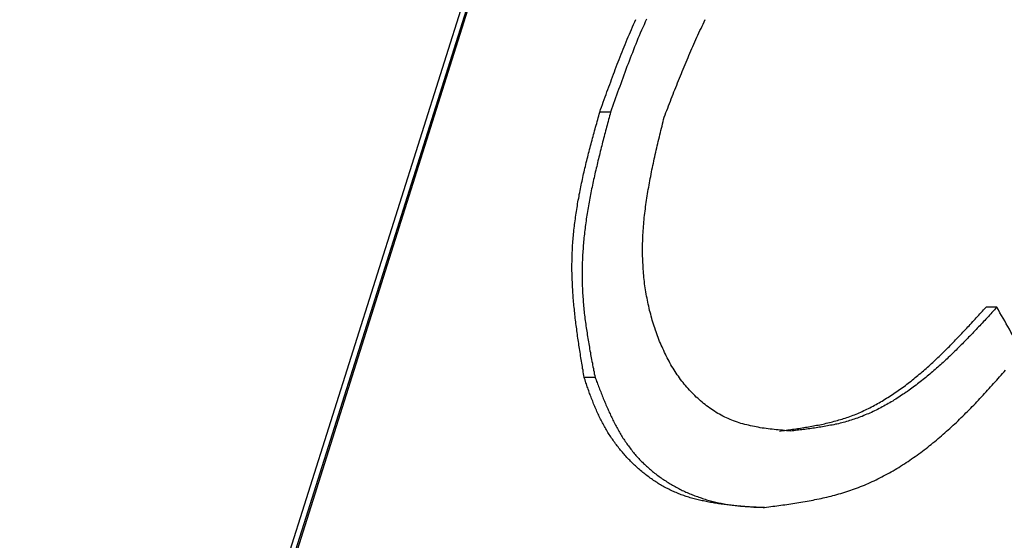
# Model space of a CAD drawing. Extents: x 0 to 4190, y 0 to 2777.
# Drawn here: x 773 to 790, y 1222 to 1231 of the extents above; entities that cross this region are included whole.
import ezdxf

# ---------------------------------------------------------------- set-up
doc = ezdxf.new("R2010")
doc.units = 0
doc.header["$LTSCALE"] = 0.1
doc.header["$PDMODE"] = 3
doc.layers.get('0').update_dxf_attribs({"linetype": 'CONTINUOUS'})
doc.layers.get('DEFPOINTS').update_dxf_attribs({"linetype": 'CONTINUOUS'})
doc.layers.add('SUNPOU', color=7, linetype='CONTINUOUS')
doc.styles.get("Standard").update_dxf_attribs({"font": 'ROMANS.shx', "bigfont": 'extfont2.shx'})
doc.dimstyles.get("Standard").update_dxf_attribs({"dimscale": 10, "dimtxt": 2, "dimasz": 3, "dimexe": 1, "dimexo": 1, "dimgap": 0.6, "dimtad": 3, "dimdec": 0, "dimzin": 0, "dimdsep": 46, "dimtxsty": 'Standard', "dimblk1": 'OPEN', "dimblk2": 'OPEN', "dimsah": 1, "dimcen": 1.5, "dimadec": 0, "dimazin": 0, "dimtfac": 1, "dimtdec": 0, "dimtmove": 0, "dimatfit": 0, "dimldrblk": 'OPEN', "dimfxl": 1, "dimtvp": 1, "dimtolj": 1, "dimtzin": 0, "dimarcsym": 0})

# ---------------------------------------------------------------- blocks, each defined once
blk = doc.blocks.new('_OPEN')
at = {"color": 0, "linetype": 'ByBlock'}
for p, q in [((-1, 0.16667), (0, 0)), ((0, 0), (-1, -0.16667)), ((0, 0), (-1, 0))]:
    blk.add_line(p, q, dxfattribs=at)
blk = doc.blocks.new('*D4')
at = {"layer": 'DEFPOINTS', "color": 0, "transparency": 16777216}
for p in [(785.643, 1253.526), (785.643, 1153.336), (1052.241, 1153.336)]:
    blk.add_point(p, dxfattribs=at)
at = {"layer": 'SUNPOU', "color": 0, "lineweight": -2, "transparency": 16777216}
for p, q in [((795.643, 1253.526), (1062.241, 1253.526)), ((1052.241, 1223.526), (1052.241, 1183.336)), ((795.643, 1153.336), (1062.241, 1153.336))]:
    blk.add_line(p, q, dxfattribs=at)
at = {"layer": 'SUNPOU', "color": 0, "lineweight": -2, "transparency": 16777216, "xscale": 30, "yscale": 30, "zscale": 30}
for p, rotation in [((1052.241, 1253.526), 90), ((1052.241, 1153.336), 270)]:
    blk.add_blockref('_OPEN', p, dxfattribs=dict(at, rotation=rotation))
at = {"layer": 'SUNPOU', "color": 0, "transparency": 16777216, "insert": (1036.241, 1203.431), "char_height": 20, "attachment_point": 5, "rotation": 90}
blk.add_mtext('\\A1;100', dxfattribs=at)

msp = doc.modelspace()

# ---------------------------------------------------------------- linework, layer by layer
at = {"color": 2}
for p, q in [((773.471, 1207.217), (781.809, 1233.624)), ((773.471, 1207.217), (781.809, 1233.624)), ((781.903, 1233.624), (773.565, 1207.217)), ((781.926, 1233.624), (773.591, 1207.217)), ((783.556, 1229.313), (783.371, 1229.313)), ((790.149, 1225.984), (789.964, 1225.984)), ((783.291, 1224.785), (783.105, 1224.785)), ((786.186, 1222.565), (785.999, 1222.565))]:
    msp.add_line(p, q, dxfattribs=at)
for points in [[(783.371, 1229.313), (783.386, 1229.357), (783.402, 1229.399), (783.417, 1229.443), (783.432, 1229.484), (783.449, 1229.528), (783.463, 1229.572), (783.479, 1229.614), (783.494, 1229.658), (783.51, 1229.701), (783.526, 1229.743), (783.542, 1229.787), (783.558, 1229.831), (783.572, 1229.873), (783.589, 1229.916), (783.605, 1229.96), (783.621, 1230.002), (783.636, 1230.044), (783.653, 1230.087), (783.669, 1230.131), (783.687, 1230.173), (783.702, 1230.215), (783.719, 1230.259), (783.736, 1230.302), (783.753, 1230.344), (783.77, 1230.387), (783.788, 1230.43), (783.804, 1230.471), (783.822, 1230.515), (783.839, 1230.558), (783.857, 1230.6), (783.877, 1230.642), (783.894, 1230.683), (783.912, 1230.727), (783.931, 1230.769), (783.949, 1230.81), (783.968, 1230.854), (783.987, 1230.897)], [(784.168, 1230.903), (784.148, 1230.854), (784.127, 1230.807), (784.106, 1230.76), (784.085, 1230.713), (784.064, 1230.664), (784.045, 1230.616), (784.024, 1230.57), (784.004, 1230.522), (783.986, 1230.473), (783.966, 1230.426), (783.947, 1230.377), (783.928, 1230.328), (783.91, 1230.281), (783.891, 1230.234), (783.873, 1230.186), (783.854, 1230.137), (783.836, 1230.09), (783.818, 1230.041), (783.8, 1229.991), (783.782, 1229.942), (783.764, 1229.895), (783.746, 1229.847), (783.73, 1229.798), (783.713, 1229.749), (783.694, 1229.702), (783.677, 1229.654), (783.659, 1229.603), (783.643, 1229.556), (783.625, 1229.508), (783.608, 1229.459), (783.59, 1229.409), (783.574, 1229.362), (783.556, 1229.313)], [(784.469, 1229.227), (784.486, 1229.266), (784.5, 1229.305), (784.516, 1229.344), (784.532, 1229.384), (784.547, 1229.423), (784.562, 1229.462), (784.577, 1229.501), (784.593, 1229.541), (784.607, 1229.58), (784.624, 1229.619), (784.638, 1229.658), (784.654, 1229.697), (784.67, 1229.737), (784.686, 1229.776), (784.701, 1229.814), (784.717, 1229.854), (784.733, 1229.894), (784.749, 1229.931), (784.765, 1229.972), (784.78, 1230.01), (784.796, 1230.049), (784.812, 1230.087), (784.828, 1230.128), (784.846, 1230.167), (784.861, 1230.204), (784.878, 1230.244), (784.894, 1230.281), (784.911, 1230.321), (784.927, 1230.36), (784.944, 1230.398), (784.961, 1230.437), (784.977, 1230.474), (784.995, 1230.514), (785.013, 1230.551), (785.03, 1230.591), (785.047, 1230.63), (785.064, 1230.666), (785.082, 1230.705), (785.101, 1230.743), (785.119, 1230.782), (785.136, 1230.818), (785.154, 1230.857), (785.173, 1230.895)], [(783.105, 1224.785), (783.1, 1224.816), (783.095, 1224.846), (783.09, 1224.877), (783.086, 1224.907), (783.079, 1224.939), (783.075, 1224.968), (783.07, 1224.998), (783.064, 1225.03), (783.06, 1225.059), (783.055, 1225.091), (783.05, 1225.121), (783.045, 1225.152), (783.041, 1225.182), (783.035, 1225.213), (783.031, 1225.243), (783.026, 1225.275), (783.021, 1225.304), (783.016, 1225.336), (783.012, 1225.366), (783.007, 1225.395), (783.004, 1225.427), (782.998, 1225.457), (782.994, 1225.488), (782.989, 1225.518), (782.986, 1225.549), (782.981, 1225.581), (782.978, 1225.612), (782.973, 1225.642), (782.969, 1225.673), (782.965, 1225.703), (782.962, 1225.733), (782.957, 1225.764), (782.954, 1225.794), (782.951, 1225.825), (782.947, 1225.857), (782.944, 1225.888), (782.941, 1225.918), (782.938, 1225.949), (782.935, 1225.979), (782.931, 1226.012), (782.928, 1226.042), (782.925, 1226.073), (782.923, 1226.103), (782.92, 1226.135), (782.918, 1226.166), (782.915, 1226.196), (782.914, 1226.227), (782.912, 1226.259), (782.911, 1226.29), (782.907, 1226.32), (782.906, 1226.353), (782.906, 1226.383), (782.904, 1226.416), (782.902, 1226.445), (782.9, 1226.477), (782.9, 1226.508), (782.899, 1226.54), (782.899, 1226.571), (782.897, 1226.601), (782.897, 1226.634), (782.897, 1226.664), (782.897, 1226.697), (782.897, 1226.726), (782.899, 1226.759), (782.899, 1226.791), (782.899, 1226.822), (782.9, 1226.853), (782.9, 1226.885), (782.902, 1226.916), (782.904, 1226.949), (782.906, 1226.981), (782.907, 1227.012), (782.909, 1227.043), (782.912, 1227.076), (782.914, 1227.108), (782.917, 1227.138), (782.918, 1227.171), (782.921, 1227.202), (782.925, 1227.235), (782.928, 1227.266), (782.931, 1227.299), (782.935, 1227.331), (782.94, 1227.364), (782.943, 1227.395), (782.947, 1227.426), (782.951, 1227.458), (782.955, 1227.491), (782.96, 1227.522), (782.963, 1227.555), (782.968, 1227.586), (782.973, 1227.619), (782.978, 1227.651), (782.984, 1227.684), (782.989, 1227.715), (782.994, 1227.748), (783, 1227.78), (783.005, 1227.811), (783.012, 1227.844), (783.018, 1227.875), (783.023, 1227.908), (783.029, 1227.94), (783.035, 1227.973), (783.042, 1228.004), (783.049, 1228.037), (783.055, 1228.068), (783.061, 1228.101), (783.07, 1228.133), (783.076, 1228.166), (783.082, 1228.197), (783.09, 1228.23), (783.096, 1228.26), (783.105, 1228.293), (783.111, 1228.324), (783.119, 1228.357), (783.127, 1228.388), (783.136, 1228.421), (783.142, 1228.453), (783.15, 1228.486), (783.158, 1228.517), (783.166, 1228.549), (783.174, 1228.58), (783.182, 1228.611), (783.19, 1228.644), (783.198, 1228.676), (783.206, 1228.709), (783.216, 1228.739), (783.224, 1228.771), (783.231, 1228.803), (783.24, 1228.836), (783.25, 1228.867), (783.257, 1228.9), (783.265, 1228.93), (783.275, 1228.963), (783.283, 1228.994), (783.291, 1229.027), (783.301, 1229.059), (783.309, 1229.09), (783.319, 1229.121), (783.326, 1229.154), (783.337, 1229.186), (783.344, 1229.217), (783.354, 1229.249), (783.362, 1229.28), (783.371, 1229.313)], [(783.556, 1229.313), (783.549, 1229.28), (783.539, 1229.249), (783.53, 1229.217), (783.523, 1229.186), (783.515, 1229.154), (783.505, 1229.121), (783.497, 1229.09), (783.489, 1229.057), (783.479, 1229.026), (783.472, 1228.993), (783.463, 1228.963), (783.455, 1228.93), (783.446, 1228.899), (783.437, 1228.866), (783.429, 1228.834), (783.421, 1228.801), (783.414, 1228.77), (783.406, 1228.737), (783.397, 1228.707), (783.389, 1228.674), (783.381, 1228.643), (783.374, 1228.61), (783.365, 1228.578), (783.357, 1228.545), (783.349, 1228.514), (783.341, 1228.483), (783.333, 1228.45), (783.325, 1228.42), (783.319, 1228.387), (783.311, 1228.356), (783.302, 1228.323), (783.296, 1228.291), (783.288, 1228.258), (783.282, 1228.227), (783.274, 1228.194), (783.267, 1228.162), (783.261, 1228.13), (783.253, 1228.098), (783.246, 1228.067), (783.24, 1228.035), (783.233, 1228.002), (783.227, 1227.971), (783.22, 1227.938), (783.214, 1227.907), (783.208, 1227.874), (783.201, 1227.842), (783.195, 1227.811), (783.19, 1227.778), (783.184, 1227.747), (783.179, 1227.714), (783.173, 1227.682), (783.167, 1227.649), (783.162, 1227.618), (783.156, 1227.585), (783.151, 1227.553), (783.147, 1227.521), (783.142, 1227.489), (783.137, 1227.456), (783.133, 1227.425), (783.129, 1227.392), (783.124, 1227.36), (783.121, 1227.327), (783.116, 1227.296), (783.113, 1227.263), (783.11, 1227.232), (783.107, 1227.199), (783.101, 1227.167), (783.098, 1227.136), (783.096, 1227.105), (783.093, 1227.072), (783.09, 1227.04), (783.087, 1227.007), (783.086, 1226.976), (783.082, 1226.945), (783.081, 1226.912), (783.079, 1226.88), (783.078, 1226.847), (783.076, 1226.817), (783.075, 1226.784), (783.073, 1226.753), (783.071, 1226.72), (783.071, 1226.69), (783.07, 1226.657), (783.07, 1226.626), (783.07, 1226.593), (783.07, 1226.563), (783.07, 1226.53), (783.07, 1226.5), (783.07, 1226.467), (783.07, 1226.436), (783.071, 1226.405), (783.071, 1226.373), (783.073, 1226.343), (783.075, 1226.31), (783.076, 1226.281), (783.078, 1226.249), (783.079, 1226.218), (783.081, 1226.186), (783.082, 1226.157), (783.086, 1226.124), (783.087, 1226.094), (783.09, 1226.062), (783.093, 1226.033), (783.095, 1226), (783.098, 1225.97), (783.101, 1225.94), (783.105, 1225.909), (783.108, 1225.879), (783.113, 1225.847), (783.116, 1225.818), (783.119, 1225.785), (783.124, 1225.755), (783.127, 1225.723), (783.132, 1225.694), (783.136, 1225.662), (783.14, 1225.632), (783.145, 1225.601), (783.15, 1225.573), (783.155, 1225.543), (783.159, 1225.512), (783.164, 1225.482), (783.169, 1225.45), (783.174, 1225.42), (783.179, 1225.389), (783.184, 1225.359), (783.19, 1225.328), (783.195, 1225.3), (783.199, 1225.27), (783.205, 1225.238), (783.211, 1225.209), (783.216, 1225.177), (783.222, 1225.147), (783.227, 1225.118), (783.233, 1225.088), (783.239, 1225.056), (783.245, 1225.027), (783.25, 1224.998), (783.256, 1224.967), (783.262, 1224.937), (783.267, 1224.906), (783.274, 1224.877), (783.279, 1224.846), (783.285, 1224.816), (783.291, 1224.785)], [(786.626, 1223.868), (786.593, 1223.871), (786.557, 1223.874), (786.524, 1223.878), (786.488, 1223.881), (786.455, 1223.884), (786.419, 1223.887), (786.385, 1223.89), (786.35, 1223.895), (786.316, 1223.898), (786.282, 1223.903), (786.247, 1223.906), (786.213, 1223.911), (786.179, 1223.915), (786.145, 1223.92), (786.112, 1223.925), (786.078, 1223.933), (786.044, 1223.939), (786.012, 1223.944), (785.978, 1223.951), (785.944, 1223.958), (785.912, 1223.966), (785.88, 1223.972), (785.846, 1223.981), (785.815, 1223.989), (785.782, 1224), (785.752, 1224.009), (785.72, 1224.019), (785.688, 1224.03), (785.657, 1224.041), (785.627, 1224.053), (785.596, 1224.068), (785.565, 1224.08), (785.535, 1224.093), (785.506, 1224.107), (785.475, 1224.122), (785.446, 1224.138), (785.418, 1224.154), (785.389, 1224.17), (785.36, 1224.187), (785.332, 1224.206), (785.303, 1224.223), (785.276, 1224.24), (785.249, 1224.259), (785.223, 1224.279), (785.196, 1224.3), (785.17, 1224.319), (785.142, 1224.341), (785.117, 1224.361), (785.093, 1224.383), (785.067, 1224.405), (785.043, 1224.427), (785.018, 1224.449), (784.993, 1224.474), (784.971, 1224.496), (784.947, 1224.52), (784.924, 1224.545), (784.901, 1224.568), (784.879, 1224.593), (784.857, 1224.618), (784.836, 1224.644), (784.815, 1224.67), (784.794, 1224.697), (784.773, 1224.722), (784.752, 1224.75), (784.733, 1224.775), (784.714, 1224.804), (784.694, 1224.83), (784.677, 1224.859), (784.657, 1224.887), (784.639, 1224.915), (784.622, 1224.943), (784.604, 1224.972), (784.587, 1225.001), (784.57, 1225.031), (784.555, 1225.059), (784.538, 1225.091), (784.522, 1225.119), (784.506, 1225.151), (784.492, 1225.18), (784.478, 1225.212), (784.463, 1225.242), (784.449, 1225.275), (784.434, 1225.304), (784.42, 1225.337), (784.406, 1225.367), (784.394, 1225.4), (784.381, 1225.431), (784.368, 1225.463), (784.357, 1225.496), (784.344, 1225.527), (784.333, 1225.562), (784.322, 1225.593), (784.311, 1225.628), (784.299, 1225.659), (784.289, 1225.694), (784.28, 1225.727), (784.268, 1225.761), (784.259, 1225.792), (784.251, 1225.829), (784.241, 1225.862), (784.231, 1225.896), (784.223, 1225.929), (784.216, 1225.964), (784.208, 1225.998), (784.199, 1226.033), (784.193, 1226.067), (784.185, 1226.103), (784.179, 1226.138), (784.172, 1226.172), (784.165, 1226.208), (784.159, 1226.243), (784.154, 1226.279), (784.148, 1226.314), (784.143, 1226.35), (784.138, 1226.384), (784.135, 1226.42), (784.13, 1226.455), (784.125, 1226.491), (784.122, 1226.527), (784.119, 1226.563), (784.116, 1226.598), (784.113, 1226.635), (784.111, 1226.67), (784.11, 1226.708), (784.106, 1226.744), (784.104, 1226.78), (784.104, 1226.817), (784.103, 1226.852), (784.101, 1226.89), (784.101, 1226.924), (784.101, 1226.962), (784.101, 1226.998), (784.101, 1227.036), (784.103, 1227.07), (784.104, 1227.108), (784.104, 1227.145), (784.106, 1227.182), (784.107, 1227.219), (784.111, 1227.254), (784.113, 1227.291), (784.116, 1227.327), (784.119, 1227.365), (784.122, 1227.401), (784.125, 1227.439), (784.128, 1227.475), (784.132, 1227.513), (784.136, 1227.55), (784.14, 1227.586), (784.145, 1227.624), (784.15, 1227.66), (784.154, 1227.698), (784.159, 1227.734), (784.164, 1227.772), (784.17, 1227.808), (784.175, 1227.845), (784.182, 1227.883), (784.188, 1227.919), (784.194, 1227.957), (784.199, 1227.993), (784.208, 1228.031), (784.214, 1228.068), (784.22, 1228.106), (784.227, 1228.142), (784.234, 1228.18), (784.241, 1228.217), (784.249, 1228.254), (784.256, 1228.293), (784.263, 1228.329), (784.271, 1228.367), (784.28, 1228.403), (784.288, 1228.44), (784.296, 1228.478), (784.303, 1228.516), (784.312, 1228.553), (784.32, 1228.589), (784.328, 1228.629), (784.337, 1228.665), (784.346, 1228.702), (784.354, 1228.739), (784.363, 1228.778), (784.371, 1228.815), (784.381, 1228.852), (784.389, 1228.891), (784.398, 1228.927), (784.406, 1228.965), (784.416, 1229.001), (784.424, 1229.04), (784.434, 1229.076), (784.444, 1229.114), (784.452, 1229.153), (784.461, 1229.189), (784.469, 1229.227)], [(786.441, 1223.868), (786.469, 1223.871), (786.496, 1223.876), (786.524, 1223.879), (786.553, 1223.882), (786.579, 1223.887), (786.607, 1223.89), (786.634, 1223.893), (786.662, 1223.898), (786.689, 1223.901), (786.716, 1223.906), (786.745, 1223.909), (786.772, 1223.914), (786.8, 1223.917), (786.827, 1223.922), (786.855, 1223.928), (786.881, 1223.933), (786.909, 1223.936), (786.936, 1223.94), (786.964, 1223.945), (786.991, 1223.95), (787.018, 1223.955), (787.045, 1223.961), (787.073, 1223.966), (787.1, 1223.97), (787.128, 1223.977), (787.155, 1223.981), (787.182, 1223.988), (787.209, 1223.994), (787.237, 1224.002), (787.264, 1224.008), (787.292, 1224.014), (787.319, 1224.02), (787.344, 1224.027), (787.372, 1224.035), (787.399, 1224.041), (787.427, 1224.049), (787.454, 1224.057), (787.479, 1224.066), (787.507, 1224.074), (787.534, 1224.082), (787.56, 1224.091), (787.587, 1224.099), (787.614, 1224.108), (787.64, 1224.118), (787.668, 1224.129), (787.694, 1224.138), (787.72, 1224.148), (787.746, 1224.159), (787.774, 1224.17), (787.8, 1224.181), (787.827, 1224.192), (787.852, 1224.204), (787.878, 1224.217), (787.906, 1224.228), (787.931, 1224.24), (787.957, 1224.253), (787.984, 1224.267), (788.01, 1224.281), (788.036, 1224.294), (788.062, 1224.308), (788.087, 1224.322), (788.113, 1224.338), (788.139, 1224.352), (788.165, 1224.366), (788.19, 1224.38), (788.216, 1224.396), (788.24, 1224.411), (788.266, 1224.427), (788.291, 1224.443), (788.317, 1224.458), (788.341, 1224.476), (788.367, 1224.493), (788.391, 1224.509), (788.416, 1224.524), (788.441, 1224.543), (788.467, 1224.56), (788.49, 1224.578), (788.515, 1224.596), (788.54, 1224.614), (788.565, 1224.631), (788.588, 1224.648), (788.613, 1224.669), (788.637, 1224.686), (788.661, 1224.705), (788.685, 1224.722), (788.709, 1224.742), (788.732, 1224.761), (788.755, 1224.78), (788.78, 1224.801), (788.803, 1224.819), (788.826, 1224.838), (788.849, 1224.857), (788.873, 1224.879), (788.896, 1224.898), (788.918, 1224.917), (788.941, 1224.939), (788.965, 1224.957), (788.987, 1224.978), (789.01, 1224.998), (789.033, 1225.019), (789.054, 1225.039), (789.077, 1225.059), (789.098, 1225.081), (789.12, 1225.102), (789.143, 1225.122), (789.166, 1225.144), (789.186, 1225.165), (789.209, 1225.185), (789.23, 1225.209), (789.252, 1225.229), (789.273, 1225.249), (789.295, 1225.273), (789.317, 1225.293), (789.339, 1225.314), (789.36, 1225.337), (789.381, 1225.358), (789.402, 1225.38), (789.424, 1225.403), (789.445, 1225.424), (789.466, 1225.446), (789.487, 1225.469), (789.508, 1225.49), (789.528, 1225.512), (789.55, 1225.535), (789.571, 1225.557), (789.591, 1225.579), (789.612, 1225.601), (789.634, 1225.623), (789.654, 1225.645), (789.675, 1225.667), (789.696, 1225.69), (789.717, 1225.712), (789.738, 1225.736), (789.758, 1225.758), (789.778, 1225.78), (789.798, 1225.802), (789.82, 1225.825), (789.841, 1225.847), (789.861, 1225.871), (789.881, 1225.893), (789.902, 1225.915), (789.922, 1225.938), (789.944, 1225.962), (789.964, 1225.984)], [(790.149, 1225.984), (790.128, 1225.962), (790.108, 1225.938), (790.086, 1225.915), (790.065, 1225.893), (790.045, 1225.871), (790.024, 1225.847), (790.005, 1225.825), (789.984, 1225.802), (789.962, 1225.78), (789.942, 1225.758), (789.921, 1225.736), (789.9, 1225.712), (789.878, 1225.69), (789.857, 1225.667), (789.836, 1225.647), (789.815, 1225.625), (789.794, 1225.601), (789.773, 1225.579), (789.752, 1225.557), (789.731, 1225.535), (789.711, 1225.513), (789.689, 1225.491), (789.667, 1225.469), (789.646, 1225.446), (789.625, 1225.425), (789.605, 1225.403), (789.582, 1225.381), (789.561, 1225.359), (789.54, 1225.339), (789.517, 1225.315), (789.496, 1225.295), (789.474, 1225.273), (789.453, 1225.251), (789.431, 1225.231), (789.41, 1225.209), (789.387, 1225.187), (789.365, 1225.166), (789.344, 1225.146), (789.321, 1225.124), (789.299, 1225.103), (789.278, 1225.083), (789.255, 1225.061), (789.233, 1225.041), (789.211, 1225.022), (789.188, 1225.001), (789.166, 1224.979), (789.143, 1224.961), (789.12, 1224.94), (789.098, 1224.92), (789.076, 1224.901), (789.051, 1224.881), (789.029, 1224.86), (789.007, 1224.841), (788.982, 1224.822), (788.96, 1224.804), (788.936, 1224.783), (788.913, 1224.764), (788.889, 1224.746), (788.865, 1224.727), (788.843, 1224.708), (788.818, 1224.689), (788.794, 1224.672), (788.77, 1224.653), (788.746, 1224.634), (788.722, 1224.617), (788.698, 1224.6), (788.674, 1224.581), (788.65, 1224.564), (788.624, 1224.546), (788.6, 1224.531), (788.574, 1224.512), (788.55, 1224.496), (788.524, 1224.479), (788.5, 1224.462), (788.475, 1224.446), (788.45, 1224.43), (788.424, 1224.414), (788.399, 1224.399), (788.373, 1224.381), (788.347, 1224.367), (788.321, 1224.352), (788.296, 1224.338), (788.27, 1224.322), (788.245, 1224.308), (788.219, 1224.294), (788.193, 1224.279), (788.168, 1224.267), (788.14, 1224.251), (788.114, 1224.239), (788.088, 1224.226), (788.063, 1224.214), (788.036, 1224.201), (788.01, 1224.187), (787.982, 1224.176), (787.957, 1224.165), (787.93, 1224.154), (787.904, 1224.143), (787.877, 1224.132), (787.851, 1224.119), (787.824, 1224.11), (787.796, 1224.099), (787.771, 1224.09), (787.743, 1224.082), (787.716, 1224.072), (787.691, 1224.063), (787.663, 1224.053), (787.636, 1224.046), (787.61, 1224.038), (787.582, 1224.03), (787.556, 1224.022), (787.528, 1224.016), (787.501, 1224.009), (787.473, 1224.002), (787.447, 1223.994), (787.42, 1223.988), (787.393, 1223.983), (787.366, 1223.977), (787.338, 1223.97), (787.311, 1223.966), (787.283, 1223.961), (787.257, 1223.955), (787.229, 1223.95), (787.202, 1223.945), (787.174, 1223.94), (787.147, 1223.936), (787.119, 1223.933), (787.093, 1223.928), (787.065, 1223.922), (787.038, 1223.918), (787.01, 1223.915), (786.983, 1223.911), (786.956, 1223.907), (786.929, 1223.904), (786.901, 1223.9), (786.874, 1223.896), (786.846, 1223.893), (786.819, 1223.89), (786.792, 1223.887), (786.765, 1223.884), (786.737, 1223.881), (786.71, 1223.878), (786.682, 1223.874), (786.655, 1223.871), (786.626, 1223.868)], [(785.999, 1222.565), (785.975, 1222.567), (785.951, 1222.569), (785.927, 1222.572), (785.903, 1222.573), (785.879, 1222.575), (785.855, 1222.576), (785.831, 1222.58), (785.806, 1222.581), (785.782, 1222.584), (785.758, 1222.587), (785.734, 1222.587), (785.71, 1222.592), (785.686, 1222.594), (785.662, 1222.597), (785.638, 1222.598), (785.614, 1222.602), (785.59, 1222.605), (785.565, 1222.606), (785.541, 1222.609), (785.519, 1222.613), (785.495, 1222.616), (785.47, 1222.619), (785.446, 1222.622), (785.423, 1222.625), (785.4, 1222.628), (785.375, 1222.631), (785.352, 1222.635), (785.329, 1222.638), (785.305, 1222.642), (785.283, 1222.646), (785.259, 1222.65), (785.236, 1222.653), (785.212, 1222.66), (785.189, 1222.664), (785.165, 1222.669), (785.142, 1222.674), (785.12, 1222.679), (785.096, 1222.683), (785.073, 1222.688), (785.051, 1222.694), (785.029, 1222.699), (785.006, 1222.705), (784.984, 1222.71), (784.961, 1222.716), (784.938, 1222.724), (784.916, 1222.73), (784.894, 1222.737), (784.871, 1222.744), (784.849, 1222.751), (784.828, 1222.759), (784.805, 1222.766), (784.783, 1222.773), (784.762, 1222.781), (784.739, 1222.792), (784.719, 1222.799), (784.697, 1222.807), (784.675, 1222.817), (784.654, 1222.824), (784.633, 1222.834), (784.613, 1222.843), (784.591, 1222.853), (784.57, 1222.865), (784.55, 1222.875), (784.529, 1222.886), (784.508, 1222.895), (784.489, 1222.906), (784.467, 1222.917), (784.449, 1222.93), (784.427, 1222.941), (784.409, 1222.952), (784.387, 1222.964), (784.368, 1222.975), (784.349, 1222.989), (784.329, 1223.002), (784.311, 1223.013), (784.291, 1223.025), (784.271, 1223.04), (784.252, 1223.052), (784.233, 1223.066), (784.214, 1223.08), (784.196, 1223.093), (784.177, 1223.107), (784.159, 1223.121), (784.14, 1223.135), (784.122, 1223.149), (784.104, 1223.163), (784.087, 1223.179), (784.069, 1223.195), (784.052, 1223.209), (784.034, 1223.225), (784.016, 1223.239), (783.998, 1223.255), (783.983, 1223.272), (783.964, 1223.287), (783.949, 1223.303), (783.931, 1223.319), (783.915, 1223.336), (783.899, 1223.352), (783.883, 1223.369), (783.866, 1223.385), (783.851, 1223.402), (783.834, 1223.419), (783.818, 1223.437), (783.802, 1223.454), (783.788, 1223.471), (783.771, 1223.488), (783.757, 1223.506), (783.743, 1223.523), (783.727, 1223.543), (783.713, 1223.561), (783.698, 1223.578), (783.684, 1223.598), (783.67, 1223.616), (783.656, 1223.634), (783.642, 1223.652), (783.629, 1223.672), (783.614, 1223.691), (783.601, 1223.71), (783.587, 1223.73), (783.574, 1223.749), (783.561, 1223.768), (783.549, 1223.787), (783.535, 1223.807), (783.523, 1223.827), (783.512, 1223.846), (783.498, 1223.868), (783.486, 1223.887), (783.475, 1223.907), (783.463, 1223.928), (783.45, 1223.948), (783.439, 1223.969), (783.428, 1223.989), (783.417, 1224.011), (783.406, 1224.031), (783.395, 1224.052), (783.385, 1224.074), (783.374, 1224.094), (783.363, 1224.115), (783.354, 1224.138), (783.343, 1224.159), (783.333, 1224.179), (783.323, 1224.203), (783.314, 1224.223), (783.304, 1224.245), (783.294, 1224.268), (783.286, 1224.289), (783.277, 1224.311), (783.267, 1224.334), (783.259, 1224.356), (783.251, 1224.377), (783.242, 1224.4), (783.233, 1224.422), (783.225, 1224.444), (783.216, 1224.468), (783.208, 1224.49), (783.199, 1224.512), (783.191, 1224.535), (783.184, 1224.557), (783.176, 1224.581), (783.167, 1224.604), (783.159, 1224.626), (783.151, 1224.648), (783.144, 1224.672), (783.136, 1224.694), (783.129, 1224.717), (783.121, 1224.741), (783.113, 1224.763), (783.105, 1224.785)], [(783.291, 1224.785), (783.299, 1224.763), (783.308, 1224.741), (783.317, 1224.717), (783.325, 1224.695), (783.334, 1224.673), (783.343, 1224.65), (783.352, 1224.628), (783.36, 1224.606), (783.37, 1224.582), (783.378, 1224.56), (783.388, 1224.538), (783.395, 1224.515), (783.406, 1224.493), (783.414, 1224.471), (783.423, 1224.447), (783.432, 1224.425), (783.441, 1224.403), (783.45, 1224.381), (783.46, 1224.359), (783.469, 1224.338), (783.478, 1224.314), (783.487, 1224.294), (783.497, 1224.272), (783.507, 1224.248), (783.516, 1224.228), (783.526, 1224.206), (783.535, 1224.184), (783.547, 1224.162), (783.556, 1224.141), (783.566, 1224.119), (783.576, 1224.097), (783.587, 1224.077), (783.596, 1224.055), (783.608, 1224.035), (783.619, 1224.013), (783.629, 1223.991), (783.64, 1223.97), (783.651, 1223.951), (783.662, 1223.931), (783.674, 1223.909), (783.685, 1223.889), (783.696, 1223.868), (783.708, 1223.848), (783.72, 1223.827), (783.731, 1223.809), (783.745, 1223.787), (783.756, 1223.768), (783.768, 1223.749), (783.782, 1223.73), (783.794, 1223.71), (783.808, 1223.689), (783.82, 1223.672), (783.833, 1223.652), (783.846, 1223.633), (783.86, 1223.614), (783.873, 1223.597), (783.888, 1223.576), (783.902, 1223.559), (783.917, 1223.54), (783.931, 1223.521), (783.946, 1223.504), (783.96, 1223.487), (783.974, 1223.47), (783.99, 1223.451), (784.004, 1223.435), (784.021, 1223.418), (784.037, 1223.4), (784.052, 1223.383), (784.067, 1223.366), (784.085, 1223.35), (784.101, 1223.335), (784.117, 1223.317), (784.133, 1223.302), (784.151, 1223.286), (784.167, 1223.27), (784.185, 1223.255), (784.202, 1223.239), (784.219, 1223.223), (784.236, 1223.209), (784.254, 1223.195), (784.273, 1223.179), (784.291, 1223.165), (784.308, 1223.151), (784.326, 1223.137), (784.346, 1223.121), (784.363, 1223.107), (784.383, 1223.094), (784.402, 1223.08), (784.42, 1223.068), (784.438, 1223.054), (784.458, 1223.041), (784.478, 1223.029), (784.497, 1223.016), (784.516, 1223.003), (784.537, 1222.989), (784.556, 1222.978), (784.575, 1222.966), (784.596, 1222.955), (784.616, 1222.942), (784.636, 1222.931), (784.656, 1222.919), (784.677, 1222.908), (784.697, 1222.898), (784.719, 1222.887), (784.739, 1222.876), (784.759, 1222.867), (784.78, 1222.854), (784.802, 1222.845), (784.823, 1222.835), (784.843, 1222.826), (784.865, 1222.817), (784.886, 1222.807), (784.908, 1222.799), (784.929, 1222.788), (784.952, 1222.781), (784.972, 1222.771), (784.995, 1222.763), (785.016, 1222.755), (785.038, 1222.748), (785.061, 1222.74), (785.084, 1222.733), (785.104, 1222.726), (785.127, 1222.716), (785.149, 1222.71), (785.171, 1222.704), (785.194, 1222.696), (785.217, 1222.689), (785.239, 1222.683), (785.262, 1222.679), (785.286, 1222.672), (785.308, 1222.666), (785.331, 1222.661), (785.353, 1222.653), (785.377, 1222.649), (785.4, 1222.644), (785.423, 1222.639), (785.446, 1222.635), (785.469, 1222.63), (785.493, 1222.627), (785.516, 1222.622), (785.539, 1222.617), (785.564, 1222.614), (785.587, 1222.611), (785.61, 1222.608), (785.634, 1222.605), (785.657, 1222.602), (785.682, 1222.598), (785.705, 1222.597), (785.729, 1222.594), (785.754, 1222.592), (785.776, 1222.587), (785.8, 1222.587), (785.824, 1222.584), (785.848, 1222.583), (785.872, 1222.58), (785.897, 1222.578), (785.921, 1222.578), (785.944, 1222.576), (785.969, 1222.575), (785.993, 1222.573), (786.017, 1222.572), (786.041, 1222.572), (786.065, 1222.57), (786.09, 1222.569), (786.113, 1222.569), (786.137, 1222.567), (786.162, 1222.565), (786.186, 1222.565)], [(786.186, 1222.565), (786.22, 1222.57), (786.255, 1222.573), (786.289, 1222.578), (786.324, 1222.583), (786.358, 1222.587), (786.393, 1222.594), (786.427, 1222.598), (786.462, 1222.602), (786.496, 1222.606), (786.531, 1222.611), (786.565, 1222.616), (786.599, 1222.622), (786.634, 1222.627), (786.668, 1222.631), (786.703, 1222.636), (786.737, 1222.642), (786.771, 1222.647), (786.806, 1222.652), (786.84, 1222.66), (786.875, 1222.666), (786.909, 1222.671), (786.943, 1222.677), (786.978, 1222.683), (787.012, 1222.689), (787.045, 1222.697), (787.079, 1222.704), (787.115, 1222.71), (787.148, 1222.718), (787.182, 1222.727), (787.216, 1222.733), (787.25, 1222.741), (787.285, 1222.749), (787.319, 1222.759), (787.352, 1222.766), (787.386, 1222.776), (787.42, 1222.784), (787.454, 1222.795), (787.487, 1222.804), (787.521, 1222.815), (787.556, 1222.824), (787.589, 1222.835), (787.623, 1222.845), (787.656, 1222.859), (787.688, 1222.87), (787.722, 1222.881), (787.756, 1222.894), (787.789, 1222.906), (787.824, 1222.919), (787.855, 1222.933), (787.889, 1222.945), (787.923, 1222.959), (787.955, 1222.974), (787.989, 1222.989), (788.021, 1223.005), (788.055, 1223.019), (788.087, 1223.035), (788.119, 1223.05), (788.153, 1223.068), (788.185, 1223.085), (788.217, 1223.101), (788.251, 1223.118), (788.283, 1223.137), (788.315, 1223.154), (788.347, 1223.173), (788.38, 1223.19), (788.412, 1223.211), (788.444, 1223.229), (788.475, 1223.248), (788.507, 1223.269), (788.539, 1223.289), (788.571, 1223.309), (788.602, 1223.33), (788.634, 1223.35), (788.664, 1223.371), (788.695, 1223.394), (788.726, 1223.415), (788.757, 1223.435), (788.788, 1223.457), (788.818, 1223.481), (788.849, 1223.503), (788.879, 1223.526), (788.91, 1223.548), (788.941, 1223.572), (788.97, 1223.595), (789, 1223.619), (789.029, 1223.641), (789.059, 1223.666), (789.088, 1223.689), (789.117, 1223.713), (789.148, 1223.74), (789.177, 1223.763), (789.206, 1223.787), (789.233, 1223.813), (789.262, 1223.837), (789.291, 1223.864), (789.32, 1223.889), (789.347, 1223.914), (789.376, 1223.94), (789.404, 1223.966), (789.431, 1223.991), (789.459, 1224.017), (789.487, 1224.044), (789.514, 1224.071), (789.542, 1224.097), (789.569, 1224.122), (789.596, 1224.151), (789.622, 1224.177), (789.649, 1224.204), (789.677, 1224.231), (789.704, 1224.257), (789.729, 1224.286), (789.757, 1224.312), (789.783, 1224.341), (789.809, 1224.369), (789.836, 1224.396), (789.861, 1224.424), (789.887, 1224.452), (789.915, 1224.48), (789.94, 1224.509), (789.966, 1224.537), (789.991, 1224.565), (790.017, 1224.592), (790.043, 1224.622), (790.069, 1224.65), (790.094, 1224.678), (790.12, 1224.706), (790.146, 1224.736), (790.17, 1224.764), (790.196, 1224.793), (790.221, 1224.822), (790.247, 1224.851), (790.273, 1224.881), (790.297, 1224.909)]]:
    msp.add_lwpolyline(points, dxfattribs=at)
msp.add_open_spline([(790.574, 1225.229), (790.433, 1225.48), (790.292, 1225.731), (790.149, 1225.984)], degree=3, dxfattribs=at)

# ---------------------------------------------------------------- dimensions: what is measured, and where the dimension line sits
at = {"layer": 'SUNPOU'}
dim = msp.add_linear_dim(base=(1052.241, 1153.336), p1=(785.643, 1253.526), p2=(785.643, 1153.336), angle=90, dimstyle='Standard', dxfattribs=at)
dim.commit()
dim.dimension.update_dxf_attribs({"geometry": '*D4', "text_midpoint": (1052.241, 1203.431), "dimtype": 160})

doc.saveas('drawing.dxf')
